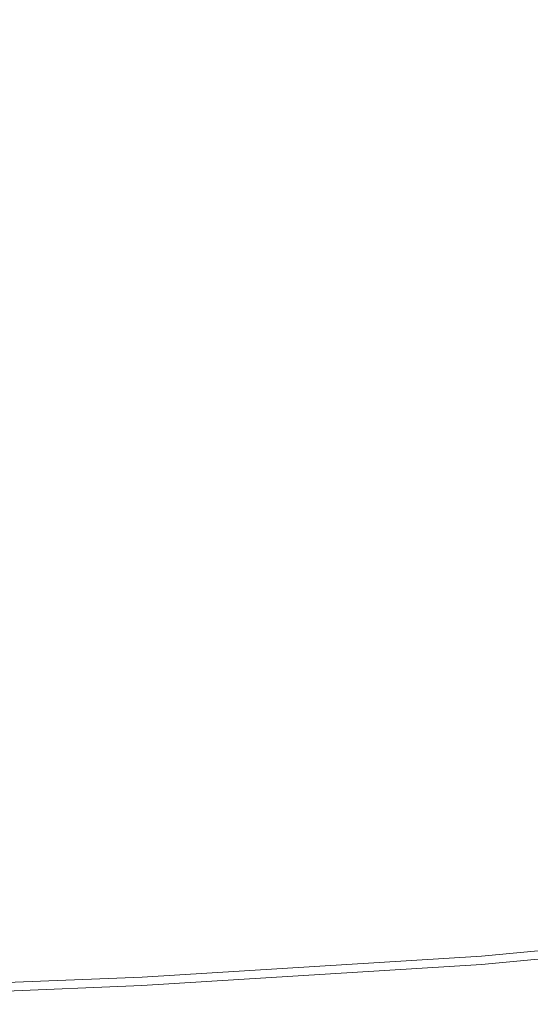
# Model space of a CAD drawing. Extents: x 3556 to 4556, y -1083 to -83.
# Drawn here: x 3900 to 3966, y -1080 to -953 of the extents above; entities that cross this region are included whole.
import ezdxf

# ---------------------------------------------------------------- set-up
doc = ezdxf.new("R2010")
doc.units = 0
doc.header["$LTSCALE"] = 500
doc.header["$MEASUREMENT"] = 0
doc.layers.add('EXC-CERAMIKA', color=7, linetype='Continuous')
doc.layers.add('RESZTA-3D', color=7, linetype='Continuous')

# ---------------------------------------------------------------- blocks, each defined once
blk = doc.blocks.new('BREX-SEN10WHN_1093', base_point=(-322.71, 325.53, -0.54))
at = {"layer": 'EXC-CERAMIKA', "lineweight": 0}
for points, invisible_edges in [([(111.41, -552.24, 33.34), (88.73, -516.42, 32), (79.91, -543.89, 32.98), (111.41, -552.24, 33.34)], 15), ([(-22.75, -556.03, 33.46), (36.26, -534.21, 32.62), (-18.43, -523.86, 32.3), (-22.75, -556.03, 33.46)], 15), ([(36.26, -534.21, 32.62), (-22.75, -556.03, 33.46), (31.31, -560.3, 33.62), (36.26, -534.21, 32.62)], 15), ([(74.69, -564.05, 33.79), (36.26, -534.21, 32.62), (31.31, -560.3, 33.62), (74.69, -564.05, 33.79)], 15), ([(36.26, -534.21, 32.62), (74.69, -564.05, 33.79), (79.91, -543.89, 32.98), (36.26, -534.21, 32.62)], 15), ([(74.69, -564.05, 33.79), (111.41, -552.24, 33.34), (79.91, -543.89, 32.98), (74.69, -564.05, 33.79)], 15), ([(111.41, -552.24, 33.34), (74.69, -564.05, 33.79), (106.49, -566.94, 33.97), (111.41, -552.24, 33.34)], 15), ([(29.02, -576.47, 34.37), (-22.75, -556.03, 33.46), (-24.95, -575.79, 34.31), (29.02, -576.47, 34.37)], 15), ([(-22.75, -556.03, 33.46), (29.02, -576.47, 34.37), (31.31, -560.3, 33.62), (-22.75, -556.03, 33.46)], 15), ([(29.02, -576.47, 34.37), (74.69, -564.05, 33.79), (31.31, -560.3, 33.62), (29.02, -576.47, 34.37)], 15), ([(74.69, -564.05, 33.79), (29.02, -576.47, 34.37), (72.27, -576.72, 34.43), (74.69, -564.05, 33.79)], 15), ([(104.26, -576.45, 34.5), (74.69, -564.05, 33.79), (72.27, -576.72, 34.43), (104.26, -576.45, 34.5)], 15), ([(74.69, -564.05, 33.79), (104.26, -576.45, 34.5), (106.49, -566.94, 33.97), (74.69, -564.05, 33.79)], 15), ([(-24.88, -586.49, 34.95), (29.02, -576.47, 34.37), (-24.95, -575.79, 34.31), (-24.88, -586.49, 34.95)], 15), ([(29.02, -576.47, 34.37), (-24.88, -586.49, 34.95), (30.1, -585.36, 34.96), (29.02, -576.47, 34.37)], 15), ([(73.18, -583.88, 34.97), (29.02, -576.47, 34.37), (30.1, -585.36, 34.96), (73.18, -583.88, 34.97)], 15), ([(29.02, -576.47, 34.37), (73.18, -583.88, 34.97), (72.27, -576.72, 34.43), (29.02, -576.47, 34.37)], 15), ([(73.18, -583.88, 34.97), (104.26, -576.45, 34.5), (72.27, -576.72, 34.43), (73.18, -583.88, 34.97)], 15), ([(104.26, -576.45, 34.5), (73.18, -583.88, 34.97), (104.72, -582.07, 34.98), (104.26, -576.45, 34.5)], 15), ([(73.18, -583.88, 34.97), (109.9, -585.8, 35.46), (104.72, -582.07, 34.98), (73.18, -583.88, 34.97)], 15), ([(38.44, -590.66, 35.49), (73.18, -583.88, 34.97), (30.1, -585.36, 34.96), (38.44, -590.66, 35.49)], 15), ([(73.18, -583.88, 34.97), (38.44, -590.66, 35.49), (80.63, -588.31, 35.47), (73.18, -583.88, 34.97)], 15), ([(109.9, -585.8, 35.46), (73.18, -583.88, 34.97), (80.63, -588.31, 35.47), (109.9, -585.8, 35.46)], 15), ([(-24.88, -586.49, 34.95), (38.44, -590.66, 35.49), (30.1, -585.36, 34.96), (-24.88, -586.49, 34.95)], 15), ([(80.65, -591.06, 36.19), (109.9, -585.8, 35.46), (80.63, -588.31, 35.47), (80.65, -591.06, 36.19)], 15), ([(109.9, -585.8, 35.46), (80.65, -591.06, 36.19), (110, -588.54, 36.17), (109.9, -585.8, 35.46)], 15), ([(38.44, -590.66, 35.49), (-24.88, -586.49, 34.95), (-20.89, -592.81, 35.5), (38.44, -590.66, 35.49)], 15), ([(38.44, -590.66, 35.49), (80.65, -591.06, 36.19), (80.63, -588.31, 35.47), (38.44, -590.66, 35.49)], 15), ([(80.65, -591.06, 36.19), (110.11, -591.66, 36.99), (110, -588.54, 36.17), (80.65, -591.06, 36.19)], 15), ([(-20.96, -595.57, 36.22), (38.44, -590.66, 35.49), (-20.89, -592.81, 35.5), (-20.96, -595.57, 36.22)], 15), ([(38.44, -590.66, 35.49), (-20.96, -595.57, 36.22), (38.4, -593.42, 36.2), (38.44, -590.66, 35.49)], 15), ([(80.65, -591.06, 36.19), (38.44, -590.66, 35.49), (38.4, -593.42, 36.2), (80.65, -591.06, 36.19)], 15), ([(80.65, -591.06, 36.19), (38.35, -596.55, 37.01), (80.66, -594.18, 37), (80.65, -591.06, 36.19)], 15), ([(38.35, -596.55, 37.01), (80.65, -591.06, 36.19), (38.4, -593.42, 36.2), (38.35, -596.55, 37.01)], 15), ([(110.11, -591.66, 36.99), (80.65, -591.06, 36.19), (80.66, -594.18, 37), (110.11, -591.66, 36.99)], 15), ([(80.68, -597.28, 37.8), (110.11, -591.66, 36.99), (80.66, -594.18, 37), (80.68, -597.28, 37.8)], 15), ([(110.11, -591.66, 36.99), (80.68, -597.28, 37.8), (110.22, -594.76, 37.79), (110.11, -591.66, 36.99)], 15), ([(-20.96, -595.57, 36.22), (38.35, -596.55, 37.01), (38.4, -593.42, 36.2), (-20.96, -595.57, 36.22)], 15), ([(38.35, -596.55, 37.01), (80.68, -597.28, 37.8), (80.66, -594.18, 37), (38.35, -596.55, 37.01)], 15), ([(38.35, -596.55, 37.01), (-20.96, -595.57, 36.22), (-21.04, -598.71, 37.02), (38.35, -596.55, 37.01)], 15), ([(80.68, -597.28, 37.8), (110.31, -597.42, 38.48), (110.22, -594.76, 37.79), (80.68, -597.28, 37.8)], 15), ([(-21.12, -601.8, 37.82), (38.35, -596.55, 37.01), (-21.04, -598.71, 37.02), (-21.12, -601.8, 37.82)], 15), ([(38.35, -596.55, 37.01), (-21.12, -601.8, 37.82), (38.3, -599.65, 37.81), (38.35, -596.55, 37.01)], 15), ([(80.68, -597.28, 37.8), (38.35, -596.55, 37.01), (38.3, -599.65, 37.81), (80.68, -597.28, 37.8)], 15), ([(80.68, -597.28, 37.8), (38.25, -602.32, 38.49), (80.69, -599.95, 38.48), (80.68, -597.28, 37.8)], 15), ([(38.25, -602.32, 38.49), (80.68, -597.28, 37.8), (38.3, -599.65, 37.81), (38.25, -602.32, 38.49)], 15), ([(110.31, -597.42, 38.48), (80.68, -597.28, 37.8), (80.69, -599.95, 38.48), (110.31, -597.42, 38.48)], 15), ([(80.7, -601.76, 38.93), (110.31, -597.42, 38.48), (80.69, -599.95, 38.48), (80.7, -601.76, 38.93)], 15), ([(110.31, -597.42, 38.48), (80.7, -601.76, 38.93), (110.37, -599.23, 38.93), (110.31, -597.42, 38.48)], 15), ([(-21.12, -601.8, 37.82), (38.25, -602.32, 38.49), (38.3, -599.65, 37.81), (-21.12, -601.8, 37.82)], 15), ([(80.7, -601.76, 38.93), (110.41, -600.41, 39.2), (110.37, -599.23, 38.93), (80.7, -601.76, 38.93)], 15), ([(38.25, -602.32, 38.49), (80.7, -601.76, 38.93), (80.69, -599.95, 38.48), (38.25, -602.32, 38.49)], 15), ([(110.41, -600.41, 39.2), (80.7, -601.76, 38.93), (80.71, -602.95, 39.2), (110.41, -600.41, 39.2)], 15), ([(80.71, -603.71, 39.35), (110.41, -600.41, 39.2), (80.71, -602.95, 39.2), (80.71, -603.71, 39.35)], 15), ([(110.41, -600.41, 39.2), (80.71, -603.71, 39.35), (110.44, -601.17, 39.35), (110.41, -600.41, 39.2)], 15), ([(-21.23, -606.28, 38.93), (38.25, -602.32, 38.49), (-21.18, -604.46, 38.49), (-21.23, -606.28, 38.93)], 15), ([(38.25, -602.32, 38.49), (-21.23, -606.28, 38.93), (38.23, -604.13, 38.93), (38.25, -602.32, 38.49)], 15), ([(38.25, -602.32, 38.49), (-21.12, -601.8, 37.82), (-21.18, -604.46, 38.49), (38.25, -602.32, 38.49)], 15), ([(80.7, -601.76, 38.93), (38.21, -605.32, 39.2), (80.71, -602.95, 39.2), (80.7, -601.76, 38.93)], 15), ([(38.21, -605.32, 39.2), (80.7, -601.76, 38.93), (38.23, -604.13, 38.93), (38.21, -605.32, 39.2)], 15), ([(80.7, -601.76, 38.93), (38.25, -602.32, 38.49), (38.23, -604.13, 38.93), (80.7, -601.76, 38.93)], 15), ([(80.71, -603.71, 39.35), (110.46, -601.73, 39.43), (110.44, -601.17, 39.35), (80.71, -603.71, 39.35)], 15), ([(110.46, -601.73, 39.43), (80.71, -603.71, 39.35), (80.71, -604.27, 39.43), (110.46, -601.73, 39.43)], 15), ([(80.72, -604.83, 39.49), (110.46, -601.73, 39.43), (80.71, -604.27, 39.43), (80.72, -604.83, 39.49)], 15), ([(110.46, -601.73, 39.43), (80.72, -604.83, 39.49), (110.48, -602.28, 39.49), (110.46, -601.73, 39.43)], 15), ([(80.72, -604.83, 39.49), (110.52, -603.71, 39.54), (110.48, -602.28, 39.49), (80.72, -604.83, 39.49)], 15), ([(38.21, -605.32, 39.2), (80.71, -603.71, 39.35), (80.71, -602.95, 39.2), (38.21, -605.32, 39.2)], 15), ([(-21.23, -606.28, 38.93), (38.21, -605.32, 39.2), (38.23, -604.13, 38.93), (-21.23, -606.28, 38.93)], 15), ([(80.72, -604.83, 39.49), (38.15, -608.65, 39.54), (80.72, -606.26, 39.54), (80.72, -604.83, 39.49)], 15), ([(38.15, -608.65, 39.54), (80.72, -604.83, 39.49), (38.17, -607.21, 39.49), (38.15, -608.65, 39.54)], 15), ([(80.72, -604.83, 39.49), (38.18, -606.65, 39.43), (38.17, -607.21, 39.49), (80.72, -604.83, 39.49)], 15), ([(80.71, -603.71, 39.35), (38.18, -606.65, 39.43), (80.71, -604.27, 39.43), (80.71, -603.71, 39.35)], 15), ([(38.18, -606.65, 39.43), (80.71, -603.71, 39.35), (38.19, -606.09, 39.35), (38.18, -606.65, 39.43)], 15), ([(38.18, -606.65, 39.43), (80.72, -604.83, 39.49), (80.71, -604.27, 39.43), (38.18, -606.65, 39.43)], 15), ([(80.71, -603.71, 39.35), (38.21, -605.32, 39.2), (38.19, -606.09, 39.35), (80.71, -603.71, 39.35)], 15), ([(110.52, -603.71, 39.54), (80.72, -604.83, 39.49), (80.72, -606.26, 39.54), (110.52, -603.71, 39.54)], 15), ([(80.73, -609.44, 39.57), (110.52, -603.71, 39.54), (80.72, -606.26, 39.54), (80.73, -609.44, 39.57)], 15), ([(110.52, -603.71, 39.54), (80.73, -609.44, 39.57), (110.63, -606.86, 39.57), (110.52, -603.71, 39.54)], 15), ([(-21.28, -608.24, 39.35), (38.21, -605.32, 39.2), (-21.26, -607.47, 39.2), (-21.28, -608.24, 39.35)], 15), ([(38.21, -605.32, 39.2), (-21.28, -608.24, 39.35), (38.19, -606.09, 39.35), (38.21, -605.32, 39.2)], 15), ([(-21.28, -608.24, 39.35), (38.18, -606.65, 39.43), (38.19, -606.09, 39.35), (-21.28, -608.24, 39.35)], 15), ([(38.21, -605.32, 39.2), (-21.23, -606.28, 38.93), (-21.26, -607.47, 39.2), (38.21, -605.32, 39.2)], 15), ([(-21.3, -609.37, 39.49), (38.18, -606.65, 39.43), (-21.29, -608.8, 39.43), (-21.3, -609.37, 39.49)], 15), ([(38.18, -606.65, 39.43), (-21.3, -609.37, 39.49), (38.17, -607.21, 39.49), (38.18, -606.65, 39.43)], 15), ([(-21.3, -609.37, 39.49), (38.15, -608.65, 39.54), (38.17, -607.21, 39.49), (-21.3, -609.37, 39.49)], 15), ([(38.18, -606.65, 39.43), (-21.28, -608.24, 39.35), (-21.29, -608.8, 39.43), (38.18, -606.65, 39.43)], 15), ([(38.15, -608.65, 39.54), (80.73, -609.44, 39.57), (80.72, -606.26, 39.54), (38.15, -608.65, 39.54)], 15), ([(80.73, -609.44, 39.57), (110.82, -612.61, 39.59), (110.63, -606.86, 39.57), (80.73, -609.44, 39.57)], 15), ([(-21.42, -614.02, 39.57), (38.15, -608.65, 39.54), (-21.34, -610.81, 39.54), (-21.42, -614.02, 39.57)], 15), ([(38.15, -608.65, 39.54), (-21.42, -614.02, 39.57), (38.09, -611.85, 39.57), (38.15, -608.65, 39.54)], 15), ([(38.15, -608.65, 39.54), (-21.3, -609.37, 39.49), (-21.34, -610.81, 39.54), (38.15, -608.65, 39.54)], 15), ([(80.73, -609.44, 39.57), (38.15, -608.65, 39.54), (38.09, -611.85, 39.57), (80.73, -609.44, 39.57)], 15), ([(80.73, -609.44, 39.57), (37.99, -617.66, 39.59), (80.75, -615.22, 39.59), (80.73, -609.44, 39.57)], 15), ([(37.99, -617.66, 39.59), (80.73, -609.44, 39.57), (38.09, -611.85, 39.57), (37.99, -617.66, 39.59)], 15), ([(110.82, -612.61, 39.59), (80.73, -609.44, 39.57), (80.75, -615.22, 39.59), (110.82, -612.61, 39.59)], 15), ([(-21.42, -614.02, 39.57), (37.99, -617.66, 39.59), (38.09, -611.85, 39.57), (-21.42, -614.02, 39.57)], 15), ([(80.78, -624.47, 39.61), (110.82, -612.61, 39.59), (80.75, -615.22, 39.59), (80.78, -624.47, 39.61)], 15), ([(110.82, -612.61, 39.59), (80.78, -624.47, 39.61), (111.11, -621.81, 39.61), (110.82, -612.61, 39.59)], 15), ([(37.99, -617.66, 39.59), (-21.42, -614.02, 39.57), (-21.57, -619.86, 39.59), (37.99, -617.66, 39.59)], 15), ([(37.99, -617.66, 39.59), (80.78, -624.47, 39.61), (80.75, -615.22, 39.59), (37.99, -617.66, 39.59)], 15), ([(-21.82, -629.2, 39.61), (37.99, -617.66, 39.59), (-21.57, -619.86, 39.59), (-21.82, -629.2, 39.61)], 15), ([(37.99, -617.66, 39.59), (-21.82, -629.2, 39.61), (37.83, -626.96, 39.61), (37.99, -617.66, 39.59)], 15), ([(80.78, -624.47, 39.61), (37.99, -617.66, 39.59), (37.83, -626.96, 39.61), (80.78, -624.47, 39.61)], 15), ([(80.78, -624.47, 39.61), (111.45, -632.72, 39.61), (111.11, -621.81, 39.61), (80.78, -624.47, 39.61)], 15), ([(80.78, -624.47, 39.61), (37.62, -638.01, 39.61), (80.81, -635.46, 39.61), (80.78, -624.47, 39.61)], 15), ([(37.62, -638.01, 39.61), (80.78, -624.47, 39.61), (37.83, -626.96, 39.61), (37.62, -638.01, 39.61)], 15), ([(111.45, -632.72, 39.61), (80.78, -624.47, 39.61), (80.81, -635.46, 39.61), (111.45, -632.72, 39.61)], 15), ([(-21.82, -629.2, 39.61), (37.62, -638.01, 39.61), (37.83, -626.96, 39.61), (-21.82, -629.2, 39.61)], 15), ([(37.62, -638.01, 39.61), (-21.82, -629.2, 39.61), (-22.11, -640.29, 39.61), (37.62, -638.01, 39.61)], 15), ([(80.82, -646.42, 39.59), (111.45, -632.72, 39.61), (80.81, -635.46, 39.61), (80.82, -646.42, 39.59)], 15), ([(111.45, -632.72, 39.61), (80.82, -646.42, 39.59), (111.78, -643.61, 39.59), (111.45, -632.72, 39.61)], 15), ([(37.62, -638.01, 39.61), (80.82, -646.42, 39.59), (80.81, -635.46, 39.61), (37.62, -638.01, 39.61)], 15), ([(-22.41, -651.36, 39.59), (37.62, -638.01, 39.61), (-22.11, -640.29, 39.61), (-22.41, -651.36, 39.59)], 15), ([(37.62, -638.01, 39.61), (-22.41, -651.36, 39.59), (37.41, -649.04, 39.59), (37.62, -638.01, 39.61)], 15), ([(80.82, -646.42, 39.59), (37.62, -638.01, 39.61), (37.41, -649.04, 39.59), (80.82, -646.42, 39.59)], 15), ([(80.82, -646.42, 39.59), (112.05, -652.76, 39.56), (111.78, -643.61, 39.59), (80.82, -646.42, 39.59)], 15), ([(80.82, -646.42, 39.59), (37.23, -658.29, 39.56), (80.83, -655.63, 39.56), (80.82, -646.42, 39.59)], 15), ([(37.23, -658.29, 39.56), (80.82, -646.42, 39.59), (37.41, -649.04, 39.59), (37.23, -658.29, 39.56)], 15), ([(112.05, -652.76, 39.56), (80.82, -646.42, 39.59), (80.83, -655.63, 39.56), (112.05, -652.76, 39.56)], 15), ([(-22.41, -651.36, 39.59), (37.23, -658.29, 39.56), (37.41, -649.04, 39.59), (-22.41, -651.36, 39.59)], 15), ([(37.23, -658.29, 39.56), (-22.41, -651.36, 39.59), (-22.66, -660.66, 39.56), (37.23, -658.29, 39.56)], 15), ([(80.83, -661.32, 39.5), (112.05, -652.76, 39.56), (80.83, -655.63, 39.56), (80.83, -661.32, 39.5)], 15), ([(112.05, -652.76, 39.56), (80.83, -661.32, 39.5), (112.22, -658.41, 39.5), (112.05, -652.76, 39.56)], 15), ([(37.23, -658.29, 39.56), (80.83, -661.32, 39.5), (80.83, -655.63, 39.56), (37.23, -658.29, 39.56)], 15), ([(-22.82, -666.41, 39.5), (37.23, -658.29, 39.56), (-22.66, -660.66, 39.56), (-22.82, -666.41, 39.5)], 15), ([(37.23, -658.29, 39.56), (-22.82, -666.41, 39.5), (37.12, -664.02, 39.5), (37.23, -658.29, 39.56)], 15), ([(80.83, -661.32, 39.5), (37.23, -658.29, 39.56), (37.12, -664.02, 39.5), (80.83, -661.32, 39.5)], 15), ([(80.83, -661.32, 39.5), (112.3, -661.44, 39.41), (112.22, -658.41, 39.5), (80.83, -661.32, 39.5)], 15), ([(80.83, -661.32, 39.5), (37.05, -667.08, 39.41), (80.83, -664.37, 39.41), (80.83, -661.32, 39.5)], 15), ([(37.05, -667.08, 39.41), (80.83, -661.32, 39.5), (37.12, -664.02, 39.5), (37.05, -667.08, 39.41)], 15), ([(112.3, -661.44, 39.41), (80.83, -661.32, 39.5), (80.83, -664.37, 39.41), (112.3, -661.44, 39.41)], 15), ([(80.83, -665.63, 39.29), (112.3, -661.44, 39.41), (80.83, -664.37, 39.41), (80.83, -665.63, 39.29)], 15), ([(112.3, -661.44, 39.41), (80.83, -665.63, 39.29), (112.34, -662.69, 39.29), (112.3, -661.44, 39.41)], 15), ([(80.83, -665.63, 39.29), (112.35, -663.02, 39.13), (112.34, -662.69, 39.29), (80.83, -665.63, 39.29)], 11), ([(112.35, -663.02, 39.13), (80.83, -665.63, 39.29), (80.83, -665.95, 39.13), (112.35, -663.02, 39.13)], 15), ([(80.83, -666.21, 38.92), (112.35, -663.02, 39.13), (80.83, -665.95, 39.13), (80.83, -666.21, 38.92)], 15), ([(112.35, -663.02, 39.13), (80.83, -666.21, 38.92), (112.36, -663.27, 38.92), (112.35, -663.02, 39.13)], 15), ([(80.83, -666.21, 38.92), (112.36, -663.46, 38.1), (112.36, -663.27, 38.92), (80.83, -666.21, 38.92)], 15), ([(-22.82, -666.41, 39.5), (37.05, -667.08, 39.41), (37.12, -664.02, 39.5), (-22.82, -666.41, 39.5)], 15), ([(37.05, -667.08, 39.41), (80.83, -665.63, 39.29), (80.83, -664.37, 39.41), (37.05, -667.08, 39.41)], 15), ([(112.36, -663.46, 38.1), (80.83, -666.21, 38.92), (80.83, -666.4, 38.1), (112.36, -663.46, 38.1)], 15), ([(80.83, -666.53, 36.1), (112.36, -663.46, 38.1), (80.83, -666.4, 38.1), (80.83, -666.53, 36.1)], 15), ([(112.36, -663.46, 38.1), (80.83, -666.53, 36.1), (112.37, -663.59, 36.1), (112.36, -663.46, 38.1)], 15), ([(80.83, -666.53, 36.1), (112.37, -663.68, 32.35), (112.37, -663.59, 36.1), (80.83, -666.53, 36.1)], 15), ([(80.83, -666.68, 26.28), (112.37, -663.68, 32.35), (80.83, -666.62, 32.35), (80.83, -666.68, 26.28)], 15), ([(112.37, -663.68, 32.35), (80.83, -666.68, 26.28), (112.37, -663.74, 26.28), (112.37, -663.68, 32.35)], 15), ([(112.37, -663.68, 32.35), (80.83, -666.53, 36.1), (80.83, -666.62, 32.35), (112.37, -663.68, 32.35)], 15), ([(80.83, -666.68, 26.28), (112.37, -663.76, 18.49), (112.37, -663.74, 26.28), (80.83, -666.68, 26.28)], 15), ([(112.37, -663.76, 18.49), (80.83, -666.68, 26.28), (80.83, -666.71, 18.49), (112.37, -663.76, 18.49)], 15), ([(80.83, -666.72, 9.53), (112.37, -663.76, 18.49), (80.83, -666.71, 18.49), (80.83, -666.72, 9.53)], 15), ([(112.37, -663.76, 18.49), (80.83, -666.72, 9.53), (112.37, -663.77, 9.53), (112.37, -663.76, 18.49)], 15), ([(80.83, -666.72, 9.53), (112.37, -663.77, -0.54), (112.37, -663.77, 9.53), (80.83, -666.72, 9.53)], 15), ([(112.37, -663.77, -0.54), (80.83, -666.72, 9.53), (80.83, -666.72, -0.54), (112.37, -663.77, -0.54)], 11), ([(80.83, -665.63, 39.29), (37.02, -668.68, 39.13), (80.83, -665.95, 39.13), (80.83, -665.63, 39.29)], 15), ([(37.02, -668.68, 39.13), (80.83, -665.63, 39.29), (37.03, -668.35, 39.29), (37.02, -668.68, 39.13)], 13), ([(80.83, -665.63, 39.29), (37.05, -667.08, 39.41), (37.03, -668.35, 39.29), (80.83, -665.63, 39.29)], 15), ([(-22.94, -670.76, 39.29), (37.05, -667.08, 39.41), (-22.91, -669.49, 39.41), (-22.94, -670.76, 39.29)], 15), ([(37.05, -667.08, 39.41), (-22.94, -670.76, 39.29), (37.03, -668.35, 39.29), (37.05, -667.08, 39.41)], 15), ([(37.05, -667.08, 39.41), (-22.82, -666.41, 39.5), (-22.91, -669.49, 39.41), (37.05, -667.08, 39.41)], 15), ([(80.83, -666.21, 38.92), (37.01, -669.12, 38.1), (80.83, -666.4, 38.1), (80.83, -666.21, 38.92)], 15), ([(37.01, -669.12, 38.1), (80.83, -666.21, 38.92), (37.02, -668.93, 38.92), (37.01, -669.12, 38.1)], 15), ([(37.01, -669.12, 38.1), (80.83, -666.53, 36.1), (80.83, -666.4, 38.1), (37.01, -669.12, 38.1)], 15), ([(80.83, -666.53, 36.1), (37.01, -669.35, 32.35), (80.83, -666.62, 32.35), (80.83, -666.53, 36.1)], 15), ([(37.01, -669.35, 32.35), (80.83, -666.53, 36.1), (37.01, -669.26, 36.1), (37.01, -669.35, 32.35)], 15), ([(80.83, -666.53, 36.1), (37.01, -669.12, 38.1), (37.01, -669.26, 36.1), (80.83, -666.53, 36.1)], 15), ([(37.01, -669.35, 32.35), (80.83, -666.68, 26.28), (80.83, -666.62, 32.35), (37.01, -669.35, 32.35)], 15), ([(80.83, -666.68, 26.28), (37.01, -669.35, 32.35), (37.01, -669.41, 26.28), (80.83, -666.68, 26.28)], 15), ([(80.83, -666.68, 26.28), (37.01, -669.43, 18.49), (80.83, -666.71, 18.49), (80.83, -666.68, 26.28)], 15), ([(37.01, -669.43, 18.49), (80.83, -666.68, 26.28), (37.01, -669.41, 26.28), (37.01, -669.43, 18.49)], 15), ([(37.01, -669.43, 18.49), (80.83, -666.72, 9.53), (80.83, -666.71, 18.49), (37.01, -669.43, 18.49)], 15), ([(80.83, -666.72, 9.53), (37.01, -669.44, -0.54), (80.83, -666.72, -0.54), (80.83, -666.72, 9.53)], 13), ([(37.01, -669.44, -0.54), (80.83, -666.72, 9.53), (37.01, -669.44, 9.53), (37.01, -669.44, -0.54)], 15), ([(80.83, -666.72, 9.53), (37.01, -669.43, 18.49), (37.01, -669.44, 9.53), (80.83, -666.72, 9.53)], 15), ([(37.02, -668.68, 39.13), (80.83, -666.21, 38.92), (80.83, -665.95, 39.13), (37.02, -668.68, 39.13)], 15), ([(80.83, -666.21, 38.92), (37.02, -668.68, 39.13), (37.02, -668.93, 38.92), (80.83, -666.21, 38.92)], 15), ([(-22.94, -670.76, 39.29), (37.02, -668.68, 39.13), (37.03, -668.35, 39.29), (-22.94, -670.76, 39.29)], 11), ([(-22.97, -671.68, 36.1), (37.01, -669.12, 38.1), (-22.96, -671.54, 38.1), (-22.97, -671.68, 36.1)], 15), ([(37.01, -669.12, 38.1), (-22.97, -671.68, 36.1), (37.01, -669.26, 36.1), (37.01, -669.12, 38.1)], 15), ([(-22.97, -671.68, 36.1), (37.01, -669.35, 32.35), (37.01, -669.26, 36.1), (-22.97, -671.68, 36.1)], 15), ([(-22.97, -671.82, 26.28), (37.01, -669.35, 32.35), (-22.97, -671.77, 32.35), (-22.97, -671.82, 26.28)], 15), ([(37.01, -669.35, 32.35), (-22.97, -671.82, 26.28), (37.01, -669.41, 26.28), (37.01, -669.35, 32.35)], 15), ([(37.01, -669.35, 32.35), (-22.97, -671.68, 36.1), (-22.97, -671.77, 32.35), (37.01, -669.35, 32.35)], 15), ([(-22.97, -671.82, 26.28), (37.01, -669.43, 18.49), (37.01, -669.41, 26.28), (-22.97, -671.82, 26.28)], 15), ([(37.01, -669.43, 18.49), (-22.97, -671.82, 26.28), (-22.97, -671.85, 18.49), (37.01, -669.43, 18.49)], 15), ([(-22.97, -671.86, 9.53), (37.01, -669.43, 18.49), (-22.97, -671.85, 18.49), (-22.97, -671.86, 9.53)], 15), ([(37.01, -669.43, 18.49), (-22.97, -671.86, 9.53), (37.01, -669.44, 9.53), (37.01, -669.43, 18.49)], 15), ([(-22.97, -671.86, 9.53), (37.01, -669.44, -0.54), (37.01, -669.44, 9.53), (-22.97, -671.86, 9.53)], 15), ([(37.01, -669.44, -0.54), (-22.97, -671.86, 9.53), (-22.97, -671.86, -0.54), (37.01, -669.44, -0.54)], 11), ([(-22.96, -671.35, 38.92), (37.02, -668.68, 39.13), (-22.95, -671.09, 39.13), (-22.96, -671.35, 38.92)], 15), ([(37.02, -668.68, 39.13), (-22.96, -671.35, 38.92), (37.02, -668.93, 38.92), (37.02, -668.68, 39.13)], 15), ([(-22.96, -671.35, 38.92), (37.01, -669.12, 38.1), (37.02, -668.93, 38.92), (-22.96, -671.35, 38.92)], 15), ([(37.01, -669.12, 38.1), (-22.96, -671.35, 38.92), (-22.96, -671.54, 38.1), (37.01, -669.12, 38.1)], 15), ([(37.02, -668.68, 39.13), (-22.94, -670.76, 39.29), (-22.95, -671.09, 39.13), (37.02, -668.68, 39.13)], 15)]:
    blk.add_3dface(points, dxfattribs=dict(at, invisible_edges=invisible_edges))

msp = doc.modelspace()

# ---------------------------------------------------------------- block references
at = {"layer": 'RESZTA-3D', "color": 7, "lineweight": 0}
msp.add_blockref('BREX-SEN10WHN_1093', (3556, -83), dxfattribs=at)

doc.saveas('drawing.dxf')
